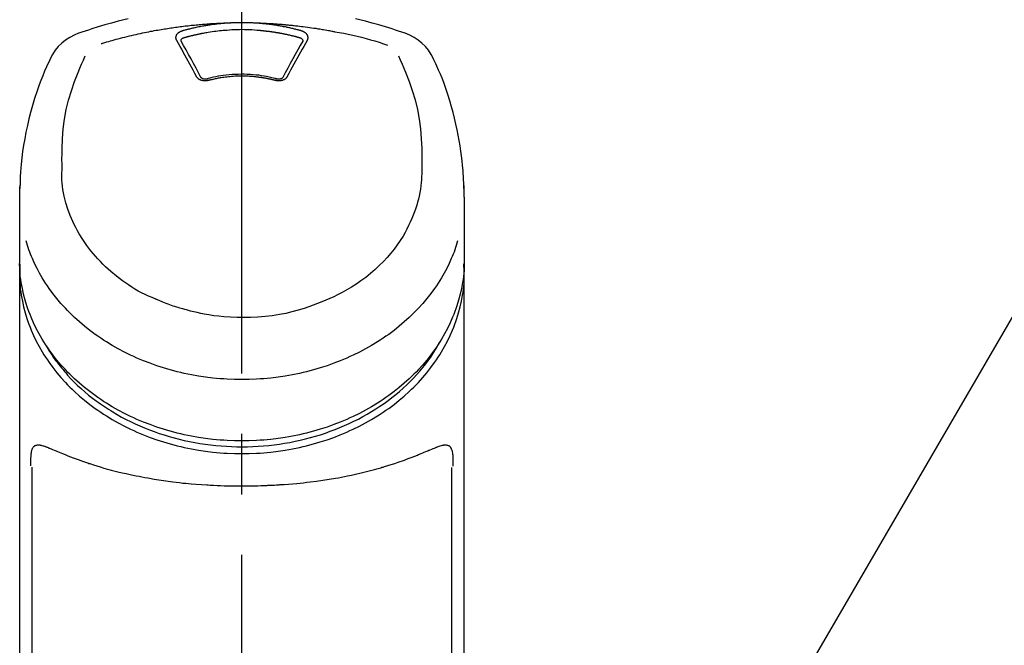
# Model space of a CAD drawing. Extents: x 28111 to 54233, y 210 to 8610.
# Drawn here: x 31151 to 31253, y 3209 to 3273 of the extents above; entities that cross this region are included whole.
import ezdxf

# ---------------------------------------------------------------- set-up
doc = ezdxf.new("R2010")
doc.units = 0
doc.header["$LTSCALE"] = 50
doc.header["$MEASUREMENT"] = 0
doc.linetypes.add('CENTER2', pattern=[1.125, 0.75, -0.125, 0.125, -0.125])
doc.layers.get('0').update_dxf_attribs({"linetype": 'CONTINUOUS'})
doc.layers.add('150-機器', color=8, linetype='CONTINUOUS')
doc.layers.add('161-番号', color=110, linetype='CONTINUOUS')
doc.styles.add('KH001', font='txt')
doc.dimstyles.new('KH1xx030', dxfattribs={"dimscale": 30, "dimtxt": 2, "dimasz": 0.6, "dimexe": 0.3, "dimexo": 1.2, "dimgap": 0.5, "dimtad": 3, "dimdec": 1, "dimdsep": 46, "dimlunit": 6, "dimtxsty": 'KH001', "dimblk": 'DOT', "dimcen": 1, "dimdle": 1, "dimclrd": 256, "dimclre": 256, "dimclrt": 256, "dimadec": 0, "dimazin": 0, "dimtfac": 1, "dimtdec": 1, "dimtix": 1, "dimtmove": 2, "dimatfit": 3, "dimldrblk": 'CLOSEDBLANK', "dimfxl": 1, "dimtolj": 1, "dimtzin": 0, "dimlwd": -1, "dimlwe": -1, "dimarcsym": 0})

# ---------------------------------------------------------------- blocks, each defined once
blk = doc.blocks.new('_Dot')
at = {"color": 0, "linetype": 'ByBlock', "lineweight": -2}
blk.add_line((-0.5, 0), (-1, 0), dxfattribs=at)
at = {"color": 0, "linetype": 'ByBlock', "const_width": 0.5}
blk.add_lwpolyline([(-0.25, 0, 1), (0.25, 0, 1)], format="xyb", close=True, dxfattribs=at)

msp = doc.modelspace()

# ---------------------------------------------------------------- linework, layer by layer
at = {"layer": '150-機器', "color": 161, "linetype": 'CENTER2'}
msp.add_line((31174.13, 2955.41), (31174.13, 3287.4), dxfattribs=at)
at = {"layer": '150-機器', "color": 13, "linetype": 'Continuous'}
for p, q in [((31152.43, 3226.96), (31152.43, 3185.93)), ((31195.82, 3185.93), (31195.82, 3226.94))]:
    msp.add_line(p, q, dxfattribs=at)
for points in [[(31162.39, 3273.31), (31161.35, 3273.06), (31160.66, 3272.87), (31159.97, 3272.68), (31159.29, 3272.48), (31158.62, 3272.26), (31158.28, 3272.15), (31157.94, 3272.04), (31157.6, 3271.92), (31157.27, 3271.81)], [(31159.6, 3270.75), (31159.64, 3270.76), (31159.68, 3270.77), (31159.72, 3270.79), (31159.76, 3270.8), (31159.87, 3270.83), (31159.98, 3270.86), (31160.08, 3270.9), (31160.19, 3270.93), (31160.37, 3270.98), (31160.55, 3271.03), (31160.73, 3271.08), (31160.92, 3271.13), (31161.14, 3271.19), (31161.36, 3271.25), (31161.58, 3271.31), (31161.8, 3271.37), (31162.03, 3271.43), (31162.27, 3271.49), (31162.5, 3271.54), (31162.74, 3271.6), (31162.96, 3271.65), (31163.19, 3271.7), (31163.42, 3271.75), (31163.65, 3271.8), (31163.86, 3271.85), (31164.08, 3271.89), (31164.29, 3271.94), (31164.5, 3271.98), (31164.69, 3272.02), (31164.89, 3272.05), (31165.08, 3272.09), (31165.27, 3272.12), (31165.44, 3272.15), (31165.62, 3272.18), (31165.79, 3272.21), (31165.96, 3272.24), (31166.13, 3272.27), (31166.29, 3272.29), (31166.45, 3272.32), (31166.61, 3272.34), (31166.78, 3272.37), (31166.94, 3272.39), (31167.1, 3272.42), (31167.27, 3272.44), (31167.43, 3272.46), (31167.59, 3272.48), (31167.76, 3272.51), (31167.92, 3272.53), (31168.08, 3272.55), (31168.25, 3272.57), (31168.41, 3272.58), (31168.58, 3272.6), (31168.74, 3272.62), (31168.9, 3272.64), (31169.07, 3272.66), (31169.23, 3272.67), (31169.4, 3272.69), (31169.56, 3272.7), (31169.72, 3272.72), (31169.89, 3272.73), (31170.05, 3272.75), (31170.22, 3272.76), (31170.38, 3272.77), (31170.55, 3272.78), (31170.71, 3272.8), (31170.88, 3272.81), (31171.04, 3272.82), (31171.21, 3272.83), (31171.37, 3272.84), (31171.54, 3272.85), (31171.7, 3272.85), (31171.86, 3272.86), (31171.97, 3272.87), (31172.08, 3272.87), (31172.19, 3272.87), (31172.3, 3272.88), (31172.36, 3272.88), (31172.41, 3272.88), (31172.47, 3272.88), (31172.52, 3272.88)], [(31167.99, 3272.09), (31168.01, 3272.09), (31168.02, 3272.1), (31168.03, 3272.1), (31168.05, 3272.11), (31168.08, 3272.12), (31168.12, 3272.12), (31168.15, 3272.13), (31168.18, 3272.14), (31168.25, 3272.16), (31168.31, 3272.18), (31168.37, 3272.19), (31168.43, 3272.21), (31168.5, 3272.23), (31168.58, 3272.25), (31168.66, 3272.27), (31168.74, 3272.29), (31168.85, 3272.32), (31168.95, 3272.34), (31169.06, 3272.37), (31169.17, 3272.39), (31169.3, 3272.42), (31169.42, 3272.45), (31169.55, 3272.48), (31169.68, 3272.5), (31169.8, 3272.53), (31169.93, 3272.55), (31170.05, 3272.57), (31170.18, 3272.6), (31170.29, 3272.61), (31170.39, 3272.63), (31170.5, 3272.65), (31170.61, 3272.67), (31170.7, 3272.68), (31170.8, 3272.7), (31170.89, 3272.71), (31170.99, 3272.72), (31171.08, 3272.74), (31171.18, 3272.75), (31171.28, 3272.76), (31171.37, 3272.77), (31171.47, 3272.79), (31171.56, 3272.8), (31171.66, 3272.81), (31171.75, 3272.82), (31171.85, 3272.83), (31171.95, 3272.84), (31172.04, 3272.85), (31172.14, 3272.86), (31172.2, 3272.86), (31172.27, 3272.87), (31172.33, 3272.87), (31172.4, 3272.88), (31172.43, 3272.88), (31172.46, 3272.88), (31172.49, 3272.88), (31172.52, 3272.88)], [(31172.52, 3272.88), (31172.54, 3272.89), (31172.56, 3272.89), (31172.57, 3272.89), (31172.59, 3272.89), (31172.62, 3272.89), (31172.66, 3272.89), (31172.69, 3272.9), (31172.72, 3272.9), (31172.77, 3272.9), (31172.82, 3272.91), (31172.87, 3272.91), (31172.92, 3272.91), (31172.97, 3272.91), (31173.02, 3272.92), (31173.07, 3272.92), (31173.12, 3272.92), (31173.17, 3272.92), (31173.22, 3272.93), (31173.27, 3272.93), (31173.32, 3272.93), (31173.37, 3272.93), (31173.42, 3272.93), (31173.47, 3272.93), (31173.52, 3272.94), (31173.57, 3272.94), (31173.62, 3272.94), (31173.67, 3272.94), (31173.72, 3272.94), (31173.77, 3272.94), (31173.82, 3272.94), (31173.88, 3272.94), (31173.93, 3272.94), (31173.99, 3272.94), (31174.06, 3272.94), (31174.13, 3272.94), (31174.19, 3272.94), (31174.28, 3272.94), (31174.36, 3272.94), (31174.44, 3272.94), (31174.53, 3272.94), (31174.63, 3272.94), (31174.73, 3272.94), (31174.83, 3272.93), (31174.93, 3272.93), (31175.03, 3272.93), (31175.13, 3272.92), (31175.23, 3272.92), (31175.33, 3272.91), (31175.4, 3272.91), (31175.46, 3272.9), (31175.53, 3272.9), (31175.6, 3272.89), (31175.63, 3272.89), (31175.66, 3272.89), (31175.7, 3272.89), (31175.73, 3272.88)], [(31175.73, 3272.88), (31175.74, 3272.88), (31175.76, 3272.88), (31175.77, 3272.88), (31175.79, 3272.88), (31175.82, 3272.88), (31175.86, 3272.88), (31175.9, 3272.87), (31175.93, 3272.87), (31176, 3272.86), (31176.06, 3272.86), (31176.12, 3272.85), (31176.18, 3272.85), (31176.27, 3272.84), (31176.35, 3272.83), (31176.43, 3272.83), (31176.51, 3272.82), (31176.62, 3272.8), (31176.73, 3272.79), (31176.84, 3272.78), (31176.96, 3272.77), (31177.09, 3272.75), (31177.21, 3272.73), (31177.34, 3272.71), (31177.47, 3272.7), (31177.6, 3272.68), (31177.72, 3272.66), (31177.85, 3272.63), (31177.98, 3272.61), (31178.08, 3272.59), (31178.19, 3272.57), (31178.3, 3272.55), (31178.4, 3272.53), (31178.5, 3272.52), (31178.59, 3272.5), (31178.69, 3272.48), (31178.78, 3272.46), (31178.87, 3272.44), (31178.97, 3272.42), (31179.06, 3272.4), (31179.15, 3272.38), (31179.25, 3272.35), (31179.34, 3272.33), (31179.43, 3272.31), (31179.52, 3272.29), (31179.62, 3272.26), (31179.71, 3272.24), (31179.8, 3272.22), (31179.89, 3272.19), (31179.96, 3272.18), (31180.02, 3272.16), (31180.08, 3272.14), (31180.14, 3272.12), (31180.17, 3272.12), (31180.2, 3272.11), (31180.23, 3272.1), (31180.26, 3272.09)], [(31175.73, 3272.88), (31175.76, 3272.88), (31175.78, 3272.88), (31175.81, 3272.88), (31175.84, 3272.88), (31175.9, 3272.88), (31175.95, 3272.88), (31176.01, 3272.88), (31176.06, 3272.87), (31176.15, 3272.87), (31176.23, 3272.87), (31176.32, 3272.86), (31176.4, 3272.86), (31176.48, 3272.86), (31176.57, 3272.85), (31176.65, 3272.85), (31176.74, 3272.84), (31176.82, 3272.84), (31176.9, 3272.83), (31176.99, 3272.83), (31177.07, 3272.82), (31177.15, 3272.82), (31177.24, 3272.81), (31177.32, 3272.81), (31177.41, 3272.8), (31177.49, 3272.8), (31177.57, 3272.79), (31177.66, 3272.79), (31177.74, 3272.78), (31177.83, 3272.77), (31177.91, 3272.77), (31177.99, 3272.76), (31178.08, 3272.75), (31178.16, 3272.75), (31178.24, 3272.74), (31178.33, 3272.73), (31178.41, 3272.73), (31178.5, 3272.72), (31178.58, 3272.71), (31178.66, 3272.7), (31178.75, 3272.7), (31178.83, 3272.69), (31178.91, 3272.68), (31179, 3272.67), (31179.08, 3272.67), (31179.16, 3272.66), (31179.25, 3272.65), (31179.33, 3272.64), (31179.41, 3272.63), (31179.53, 3272.62), (31179.65, 3272.6), (31179.77, 3272.59), (31179.89, 3272.58), (31180.09, 3272.56), (31180.28, 3272.53), (31180.47, 3272.51), (31180.67, 3272.48), (31180.89, 3272.45), (31181.11, 3272.42), (31181.33, 3272.39), (31181.56, 3272.36), (31181.77, 3272.33), (31181.98, 3272.29), (31182.19, 3272.26), (31182.41, 3272.22), (31182.57, 3272.19), (31182.74, 3272.17), (31182.9, 3272.14), (31183.07, 3272.11), (31183.18, 3272.09), (31183.29, 3272.07), (31183.4, 3272.04), (31183.5, 3272.02), (31183.56, 3272.01), (31183.61, 3272), (31183.67, 3271.99), (31183.72, 3271.98)], [(31190.99, 3271.81), (31190.65, 3271.92), (31190.31, 3272.04), (31189.98, 3272.15), (31189.64, 3272.26), (31188.96, 3272.48), (31188.28, 3272.68), (31187.59, 3272.87), (31186.91, 3273.06), (31185.86, 3273.31)], [(31167.4, 3271.07), (31167.39, 3271.08), (31167.39, 3271.09), (31167.39, 3271.09), (31167.39, 3271.1), (31167.38, 3271.11), (31167.37, 3271.12), (31167.37, 3271.13), (31167.36, 3271.14), (31167.35, 3271.16), (31167.35, 3271.18), (31167.34, 3271.2), (31167.34, 3271.22), (31167.33, 3271.24), (31167.33, 3271.25), (31167.33, 3271.27), (31167.33, 3271.29), (31167.32, 3271.32), (31167.32, 3271.34), (31167.32, 3271.37), (31167.32, 3271.39), (31167.32, 3271.43), (31167.33, 3271.46), (31167.33, 3271.49), (31167.34, 3271.52), (31167.35, 3271.56), (31167.36, 3271.6), (31167.38, 3271.64), (31167.4, 3271.67), (31167.42, 3271.71), (31167.45, 3271.74), (31167.48, 3271.78), (31167.51, 3271.81), (31167.53, 3271.84), (31167.56, 3271.86), (31167.59, 3271.89), (31167.62, 3271.91), (31167.65, 3271.93), (31167.67, 3271.94), (31167.7, 3271.96), (31167.73, 3271.98), (31167.75, 3271.99), (31167.77, 3272), (31167.79, 3272.01), (31167.81, 3272.02), (31167.83, 3272.03), (31167.85, 3272.04), (31167.88, 3272.05), (31167.9, 3272.06), (31167.91, 3272.07), (31167.93, 3272.07), (31167.95, 3272.08), (31167.96, 3272.08), (31167.97, 3272.08), (31167.98, 3272.08), (31167.98, 3272.09), (31167.99, 3272.09)], [(31168.18, 3271.37), (31168.19, 3271.38), (31168.21, 3271.38), (31168.23, 3271.39), (31168.24, 3271.39), (31168.27, 3271.4), (31168.31, 3271.41), (31168.34, 3271.42), (31168.37, 3271.43), (31168.42, 3271.44), (31168.47, 3271.45), (31168.52, 3271.47), (31168.57, 3271.48), (31168.62, 3271.49), (31168.66, 3271.51), (31168.71, 3271.52), (31168.76, 3271.53), (31168.81, 3271.54), (31168.86, 3271.56), (31168.91, 3271.57), (31168.96, 3271.58), (31169.01, 3271.59), (31169.06, 3271.6), (31169.11, 3271.62), (31169.16, 3271.63), (31169.21, 3271.64), (31169.25, 3271.65), (31169.3, 3271.66), (31169.35, 3271.67), (31169.4, 3271.68), (31169.45, 3271.69), (31169.5, 3271.7), (31169.55, 3271.72), (31169.6, 3271.73), (31169.65, 3271.74), (31169.7, 3271.75), (31169.75, 3271.76), (31169.8, 3271.77), (31169.85, 3271.78), (31169.9, 3271.79), (31169.95, 3271.8), (31170, 3271.81), (31170.05, 3271.82), (31170.1, 3271.83), (31170.15, 3271.83), (31170.27, 3271.86), (31170.4, 3271.88), (31170.52, 3271.9), (31170.65, 3271.92), (31170.85, 3271.96), (31171.05, 3271.99), (31171.25, 3272.02), (31171.45, 3272.04), (31171.64, 3272.07), (31171.83, 3272.09), (31172.01, 3272.1), (31172.2, 3272.12), (31172.29, 3272.12), (31172.39, 3272.13), (31172.48, 3272.14), (31172.57, 3272.14), (31172.57, 3272.14), (31172.57, 3272.14), (31172.57, 3272.14), (31172.58, 3272.14)], [(31172.57, 3272.14), (31172.83, 3272.17), (31173.09, 3272.19), (31173.35, 3272.2), (31173.6, 3272.22), (31173.87, 3272.22), (31174.13, 3272.23), (31174.39, 3272.22), (31174.65, 3272.22), (31174.91, 3272.2), (31175.16, 3272.19), (31175.42, 3272.17), (31175.68, 3272.14)], [(31175.68, 3272.14), (31175.7, 3272.14), (31175.72, 3272.14), (31175.73, 3272.14), (31175.75, 3272.14), (31175.79, 3272.14), (31175.82, 3272.13), (31175.86, 3272.13), (31175.89, 3272.13), (31175.95, 3272.12), (31176, 3272.12), (31176.05, 3272.11), (31176.11, 3272.11), (31176.16, 3272.1), (31176.21, 3272.1), (31176.27, 3272.09), (31176.32, 3272.09), (31176.37, 3272.08), (31176.43, 3272.08), (31176.48, 3272.07), (31176.53, 3272.07), (31176.59, 3272.06), (31176.64, 3272.05), (31176.69, 3272.05), (31176.75, 3272.04), (31176.8, 3272.04), (31176.85, 3272.03), (31176.91, 3272.02), (31176.96, 3272.02), (31177.01, 3272.01), (31177.06, 3272), (31177.12, 3271.99), (31177.17, 3271.99), (31177.22, 3271.98), (31177.28, 3271.97), (31177.33, 3271.96), (31177.38, 3271.96), (31177.43, 3271.95), (31177.49, 3271.94), (31177.54, 3271.93), (31177.59, 3271.92), (31177.64, 3271.91), (31177.7, 3271.91), (31177.75, 3271.9), (31177.8, 3271.89), (31177.86, 3271.88), (31177.91, 3271.87), (31177.96, 3271.86), (31178.01, 3271.85), (31178.06, 3271.84), (31178.12, 3271.83), (31178.17, 3271.82), (31178.22, 3271.81), (31178.27, 3271.8), (31178.33, 3271.79), (31178.38, 3271.78), (31178.43, 3271.77), (31178.48, 3271.76), (31178.53, 3271.75), (31178.59, 3271.74), (31178.64, 3271.73), (31178.69, 3271.72), (31178.74, 3271.71), (31178.79, 3271.7), (31178.85, 3271.68), (31178.9, 3271.67), (31178.95, 3271.66), (31179, 3271.65), (31179.05, 3271.64), (31179.1, 3271.63), (31179.16, 3271.61), (31179.21, 3271.6), (31179.26, 3271.59), (31179.31, 3271.58), (31179.36, 3271.56), (31179.41, 3271.55), (31179.46, 3271.54), (31179.52, 3271.52), (31179.57, 3271.51), (31179.62, 3271.5), (31179.67, 3271.48), (31179.72, 3271.47), (31179.77, 3271.46), (31179.82, 3271.44), (31179.87, 3271.43), (31179.91, 3271.42), (31179.94, 3271.41), (31179.97, 3271.4), (31180.01, 3271.39), (31180.03, 3271.39), (31180.04, 3271.38), (31180.06, 3271.38), (31180.08, 3271.37)], [(31180.26, 3272.09), (31180.27, 3272.09), (31180.27, 3272.09), (31180.28, 3272.08), (31180.28, 3272.08), (31180.29, 3272.08), (31180.3, 3272.08), (31180.31, 3272.07), (31180.32, 3272.07), (31180.34, 3272.07), (31180.35, 3272.06), (31180.37, 3272.05), (31180.38, 3272.05), (31180.4, 3272.04), (31180.42, 3272.03), (31180.44, 3272.02), (31180.45, 3272.02), (31180.47, 3272.01), (31180.49, 3272), (31180.51, 3271.99), (31180.53, 3271.98), (31180.55, 3271.96), (31180.58, 3271.94), (31180.61, 3271.93), (31180.63, 3271.91), (31180.66, 3271.89), (31180.69, 3271.86), (31180.72, 3271.84), (31180.75, 3271.81), (31180.78, 3271.78), (31180.8, 3271.74), (31180.83, 3271.71), (31180.85, 3271.67), (31180.87, 3271.64), (31180.89, 3271.6), (31180.9, 3271.56), (31180.91, 3271.52), (31180.92, 3271.49), (31180.93, 3271.46), (31180.93, 3271.43), (31180.93, 3271.39), (31180.93, 3271.37), (31180.93, 3271.34), (31180.93, 3271.32), (31180.93, 3271.29), (31180.92, 3271.27), (31180.92, 3271.25), (31180.92, 3271.24), (31180.91, 3271.22), (31180.91, 3271.2), (31180.9, 3271.18), (31180.9, 3271.16), (31180.89, 3271.14), (31180.89, 3271.13), (31180.88, 3271.12), (31180.87, 3271.11), (31180.87, 3271.1), (31180.86, 3271.09), (31180.86, 3271.09), (31180.86, 3271.08), (31180.86, 3271.07)], [(31183.72, 3271.98), (31184.19, 3271.9), (31184.65, 3271.81), (31185.11, 3271.72), (31185.57, 3271.62), (31186.03, 3271.51), (31186.49, 3271.4), (31186.95, 3271.28), (31187.4, 3271.15), (31187.85, 3271.02), (31188.29, 3270.88), (31188.74, 3270.73), (31189.18, 3270.58)], [(31169.43, 3267.36), (31169.26, 3267.67), (31169.09, 3267.99), (31168.92, 3268.3), (31168.75, 3268.62), (31168.58, 3268.93), (31168.41, 3269.24), (31168.24, 3269.55), (31168.07, 3269.86), (31167.91, 3270.16), (31167.74, 3270.46), (31167.57, 3270.77), (31167.4, 3271.07)], [(31167.84, 3271.03), (31167.84, 3271.03), (31167.84, 3271.03), (31167.84, 3271.03), (31167.84, 3271.04), (31167.84, 3271.05), (31167.84, 3271.06), (31167.84, 3271.07), (31167.84, 3271.08), (31167.85, 3271.1), (31167.85, 3271.13), (31167.86, 3271.15), (31167.87, 3271.17), (31167.89, 3271.21), (31167.92, 3271.24), (31167.95, 3271.27), (31167.99, 3271.3), (31168.02, 3271.31), (31168.05, 3271.33), (31168.08, 3271.34), (31168.11, 3271.35), (31168.13, 3271.36), (31168.14, 3271.36), (31168.16, 3271.37), (31168.18, 3271.37)], [(31167.85, 3271), (31167.85, 3271.01), (31167.85, 3271.02), (31167.84, 3271.02), (31167.84, 3271.03)], [(31169.9, 3267.25), (31169.64, 3267.73), (31169.39, 3268.21), (31169.13, 3268.69), (31168.87, 3269.16), (31168.61, 3269.63), (31168.36, 3270.09), (31168.1, 3270.55), (31167.84, 3271.01)], [(31180.41, 3271.01), (31180.15, 3270.55), (31179.89, 3270.09), (31179.64, 3269.63), (31179.38, 3269.16), (31179.12, 3268.69), (31178.87, 3268.21), (31178.61, 3267.73), (31178.35, 3267.25)], [(31180.86, 3271.07), (31180.69, 3270.77), (31180.52, 3270.46), (31180.35, 3270.16), (31180.18, 3269.86), (31180.01, 3269.55), (31179.84, 3269.24), (31179.67, 3268.93), (31179.5, 3268.62), (31179.33, 3268.3), (31179.16, 3267.99), (31178.99, 3267.67), (31178.82, 3267.36)], [(31180.08, 3271.37), (31180.09, 3271.37), (31180.11, 3271.36), (31180.12, 3271.36), (31180.14, 3271.35), (31180.17, 3271.34), (31180.2, 3271.33), (31180.23, 3271.31), (31180.26, 3271.3), (31180.3, 3271.27), (31180.33, 3271.24), (31180.36, 3271.21), (31180.38, 3271.17), (31180.39, 3271.15), (31180.4, 3271.13), (31180.41, 3271.1), (31180.41, 3271.08), (31180.41, 3271.07), (31180.41, 3271.06), (31180.41, 3271.05), (31180.41, 3271.04), (31180.41, 3271.03), (31180.41, 3271.03), (31180.41, 3271.03), (31180.41, 3271.03)], [(31180.41, 3271.03), (31180.41, 3271.02), (31180.41, 3271.02), (31180.41, 3271.01), (31180.4, 3271)], [(31154.39, 3269.3), (31154.28, 3269.07), (31154.17, 3268.83), (31154.06, 3268.59), (31153.95, 3268.35), (31153.74, 3267.89), (31153.55, 3267.42), (31153.36, 3266.95), (31153.18, 3266.48), (31152.93, 3265.78), (31152.7, 3265.07), (31152.49, 3264.36), (31152.3, 3263.64), (31152.13, 3262.96), (31151.97, 3262.28), (31151.82, 3261.6), (31151.69, 3260.91), (31151.58, 3260.26), (31151.48, 3259.61), (31151.39, 3258.96), (31151.33, 3258.3), (31151.29, 3257.87), (31151.26, 3257.45), (31151.24, 3257.02), (31151.22, 3256.59), (31151.21, 3256.38), (31151.21, 3256.17), (31151.2, 3255.97), (31151.2, 3255.76)], [(31155.55, 3257.7), (31155.55, 3258.25), (31155.54, 3258.8), (31155.55, 3259.35), (31155.55, 3259.9), (31155.59, 3260.91), (31155.68, 3261.93), (31155.8, 3262.94), (31155.99, 3263.93), (31156.23, 3264.91), (31156.52, 3265.88), (31156.85, 3266.83), (31157.22, 3267.77), (31157.39, 3268.2), (31157.57, 3268.62), (31157.76, 3269.05), (31157.94, 3269.47)], [(31190.31, 3269.49), (31190.49, 3269.06), (31190.67, 3268.64), (31190.85, 3268.21), (31191.03, 3267.78), (31191.4, 3266.84), (31191.73, 3265.89), (31192.02, 3264.92), (31192.26, 3263.94), (31192.45, 3262.94), (31192.58, 3261.93), (31192.66, 3260.92), (31192.7, 3259.9), (31192.71, 3259.35), (31192.71, 3258.8), (31192.7, 3258.25), (31192.7, 3257.7)], [(31197.05, 3255.76), (31197.05, 3255.91), (31197.05, 3256.06), (31197.04, 3256.21), (31197.04, 3256.36), (31197.03, 3256.68), (31197.01, 3257), (31196.99, 3257.32), (31196.97, 3257.64), (31196.93, 3258.15), (31196.88, 3258.64), (31196.82, 3259.14), (31196.75, 3259.64), (31196.67, 3260.19), (31196.58, 3260.74), (31196.48, 3261.29), (31196.37, 3261.84), (31196.24, 3262.43), (31196.1, 3263.03), (31195.95, 3263.62), (31195.79, 3264.21), (31195.6, 3264.85), (31195.41, 3265.48), (31195.2, 3266.11), (31194.97, 3266.74), (31194.8, 3267.17), (31194.63, 3267.59), (31194.45, 3268.01), (31194.27, 3268.43), (31194.17, 3268.65), (31194.07, 3268.87), (31193.96, 3269.08), (31193.86, 3269.3)], [(31170.66, 3266.93), (31170.66, 3266.93), (31170.65, 3266.93), (31170.64, 3266.93), (31170.63, 3266.93), (31170.62, 3266.92), (31170.6, 3266.92), (31170.59, 3266.92), (31170.57, 3266.91), (31170.54, 3266.91), (31170.51, 3266.9), (31170.48, 3266.9), (31170.45, 3266.89), (31170.41, 3266.89), (31170.37, 3266.89), (31170.34, 3266.89), (31170.3, 3266.89), (31170.25, 3266.89), (31170.2, 3266.89), (31170.16, 3266.9), (31170.11, 3266.91), (31170.07, 3266.92), (31170.02, 3266.93), (31169.98, 3266.94), (31169.93, 3266.95), (31169.89, 3266.97), (31169.85, 3266.99), (31169.81, 3267), (31169.77, 3267.02), (31169.73, 3267.05), (31169.7, 3267.07), (31169.66, 3267.09), (31169.63, 3267.12), (31169.6, 3267.14), (31169.58, 3267.16), (31169.56, 3267.19), (31169.53, 3267.21), (31169.52, 3267.23), (31169.5, 3267.25), (31169.48, 3267.27), (31169.47, 3267.29), (31169.46, 3267.3), (31169.46, 3267.31), (31169.45, 3267.32), (31169.44, 3267.34), (31169.44, 3267.34), (31169.44, 3267.35), (31169.43, 3267.35), (31169.43, 3267.36)], [(31170.55, 3267.1), (31170.54, 3267.1), (31170.53, 3267.1), (31170.52, 3267.09), (31170.51, 3267.09), (31170.49, 3267.09), (31170.47, 3267.08), (31170.45, 3267.08), (31170.43, 3267.08), (31170.41, 3267.07), (31170.38, 3267.07), (31170.35, 3267.07), (31170.32, 3267.07), (31170.29, 3267.07), (31170.26, 3267.08), (31170.24, 3267.08), (31170.21, 3267.08), (31170.18, 3267.09), (31170.14, 3267.1), (31170.11, 3267.11), (31170.08, 3267.12), (31170.05, 3267.13), (31170.01, 3267.15), (31169.98, 3267.17), (31169.95, 3267.19), (31169.94, 3267.2), (31169.92, 3267.22), (31169.91, 3267.24), (31169.9, 3267.25), (31169.89, 3267.26), (31169.89, 3267.27), (31169.88, 3267.28), (31169.88, 3267.29)], [(31177.75, 3267.09), (31177.7, 3267.1), (31177.64, 3267.12), (31177.59, 3267.13), (31177.54, 3267.15), (31177.39, 3267.19), (31177.23, 3267.22), (31177.08, 3267.26), (31176.93, 3267.29), (31176.67, 3267.35), (31176.42, 3267.39), (31176.16, 3267.43), (31175.9, 3267.47), (31175.59, 3267.5), (31175.28, 3267.53), (31174.97, 3267.55), (31174.66, 3267.57), (31174.35, 3267.58), (31174.04, 3267.58), (31173.73, 3267.57), (31173.42, 3267.56), (31173.11, 3267.54), (31172.8, 3267.52), (31172.49, 3267.49), (31172.18, 3267.45), (31171.94, 3267.41), (31171.69, 3267.37), (31171.45, 3267.32), (31171.21, 3267.27), (31171.07, 3267.24), (31170.93, 3267.2), (31170.8, 3267.17), (31170.66, 3267.13), (31170.62, 3267.12), (31170.58, 3267.11), (31170.54, 3267.1), (31170.51, 3267.09)], [(31177.59, 3266.93), (31177.58, 3266.94), (31177.56, 3266.94), (31177.55, 3266.94), (31177.53, 3266.95), (31177.51, 3266.96), (31177.48, 3266.96), (31177.45, 3266.97), (31177.42, 3266.98), (31177.38, 3266.99), (31177.34, 3267), (31177.3, 3267.01), (31177.25, 3267.02), (31177.21, 3267.03), (31177.17, 3267.04), (31177.13, 3267.05), (31177.08, 3267.06), (31177.04, 3267.07), (31177, 3267.07), (31176.96, 3267.08), (31176.91, 3267.09), (31176.87, 3267.1), (31176.83, 3267.11), (31176.79, 3267.12), (31176.74, 3267.13), (31176.7, 3267.14), (31176.66, 3267.14), (31176.62, 3267.15), (31176.57, 3267.16), (31176.53, 3267.17), (31176.49, 3267.17), (31176.44, 3267.18), (31176.4, 3267.19), (31176.36, 3267.2), (31176.31, 3267.2), (31176.27, 3267.21), (31176.23, 3267.22), (31176.19, 3267.22), (31176.14, 3267.23), (31176.1, 3267.24), (31176.06, 3267.24), (31176, 3267.25), (31175.95, 3267.26), (31175.9, 3267.26), (31175.84, 3267.27), (31175.76, 3267.28), (31175.67, 3267.29), (31175.58, 3267.3), (31175.49, 3267.31), (31175.38, 3267.32), (31175.26, 3267.34), (31175.14, 3267.34), (31175.02, 3267.35), (31174.9, 3267.36), (31174.78, 3267.37), (31174.66, 3267.37), (31174.53, 3267.38), (31174.39, 3267.38), (31174.24, 3267.38), (31174.09, 3267.38), (31173.95, 3267.38), (31173.77, 3267.38), (31173.6, 3267.38), (31173.42, 3267.37), (31173.24, 3267.36), (31173.07, 3267.35), (31172.9, 3267.33), (31172.73, 3267.31), (31172.56, 3267.29), (31172.42, 3267.28), (31172.27, 3267.26), (31172.13, 3267.23), (31171.98, 3267.21), (31171.88, 3267.2), (31171.77, 3267.18), (31171.67, 3267.16), (31171.56, 3267.14), (31171.46, 3267.12), (31171.36, 3267.1), (31171.25, 3267.08), (31171.15, 3267.05), (31171.08, 3267.04), (31171.01, 3267.02), (31170.94, 3267), (31170.87, 3266.99), (31170.83, 3266.98), (31170.8, 3266.97), (31170.76, 3266.96), (31170.72, 3266.95), (31170.71, 3266.94), (31170.69, 3266.94), (31170.68, 3266.94), (31170.66, 3266.93)], [(31178.82, 3267.36), (31178.82, 3267.35), (31178.82, 3267.35), (31178.81, 3267.34), (31178.81, 3267.34), (31178.8, 3267.32), (31178.8, 3267.31), (31178.79, 3267.3), (31178.78, 3267.29), (31178.77, 3267.27), (31178.75, 3267.25), (31178.74, 3267.23), (31178.72, 3267.21), (31178.7, 3267.19), (31178.67, 3267.16), (31178.65, 3267.14), (31178.62, 3267.12), (31178.59, 3267.09), (31178.56, 3267.07), (31178.52, 3267.05), (31178.48, 3267.02), (31178.44, 3267), (31178.4, 3266.99), (31178.36, 3266.97), (31178.32, 3266.95), (31178.28, 3266.94), (31178.23, 3266.93), (31178.19, 3266.92), (31178.14, 3266.91), (31178.1, 3266.9), (31178.05, 3266.89), (31178, 3266.89), (31177.96, 3266.89), (31177.92, 3266.89), (31177.88, 3266.89), (31177.84, 3266.89), (31177.8, 3266.89), (31177.77, 3266.9), (31177.74, 3266.9), (31177.71, 3266.91), (31177.68, 3266.91), (31177.66, 3266.92), (31177.65, 3266.92), (31177.63, 3266.92), (31177.62, 3266.93), (31177.61, 3266.93), (31177.6, 3266.93), (31177.6, 3266.93), (31177.59, 3266.93)], [(31178.37, 3267.29), (31178.37, 3267.28), (31178.37, 3267.27), (31178.36, 3267.26), (31178.36, 3267.25), (31178.35, 3267.24), (31178.33, 3267.22), (31178.32, 3267.2), (31178.3, 3267.19), (31178.27, 3267.17), (31178.24, 3267.15), (31178.21, 3267.13), (31178.17, 3267.12), (31178.14, 3267.11), (31178.11, 3267.1), (31178.08, 3267.09), (31178.04, 3267.08), (31178.01, 3267.08), (31177.99, 3267.08), (31177.96, 3267.07), (31177.93, 3267.07), (31177.9, 3267.07), (31177.88, 3267.07), (31177.85, 3267.07), (31177.82, 3267.08), (31177.8, 3267.08), (31177.78, 3267.08), (31177.76, 3267.09), (31177.74, 3267.09), (31177.73, 3267.09), (31177.72, 3267.1), (31177.72, 3267.1), (31177.71, 3267.1)], [(31165.22, 3244.35), (31164.85, 3244.5), (31164.49, 3244.66), (31164.13, 3244.82), (31163.77, 3245), (31163.42, 3245.18), (31163.08, 3245.38), (31162.75, 3245.59), (31162.42, 3245.81), (31161.8, 3246.24), (31161.19, 3246.7), (31160.6, 3247.19), (31160.04, 3247.69), (31159.77, 3247.95), (31159.51, 3248.22), (31159.25, 3248.49), (31159, 3248.77), (31158.54, 3249.32), (31158.1, 3249.9), (31157.69, 3250.49), (31157.31, 3251.1), (31157.13, 3251.41), (31156.96, 3251.73), (31156.81, 3252.04), (31156.65, 3252.36), (31156.39, 3253), (31156.15, 3253.65), (31155.95, 3254.31), (31155.78, 3254.98), (31155.7, 3255.32), (31155.64, 3255.66), (31155.59, 3256), (31155.55, 3256.34), (31155.54, 3256.68), (31155.54, 3257.02), (31155.54, 3257.36), (31155.55, 3257.7)], [(31192.7, 3257.7), (31192.7, 3257.59), (31192.7, 3257.48), (31192.7, 3257.38), (31192.7, 3257.27), (31192.69, 3257.06), (31192.68, 3256.84), (31192.67, 3256.63), (31192.65, 3256.41), (31192.62, 3256.06), (31192.57, 3255.7), (31192.5, 3255.35), (31192.43, 3254.99), (31192.36, 3254.68), (31192.27, 3254.36), (31192.18, 3254.05), (31192.08, 3253.74), (31191.96, 3253.38), (31191.82, 3253.02), (31191.68, 3252.66), (31191.52, 3252.31), (31191.35, 3251.94), (31191.17, 3251.57), (31190.98, 3251.21), (31190.77, 3250.86), (31190.48, 3250.4), (31190.18, 3249.95), (31189.85, 3249.52), (31189.52, 3249.1), (31189.13, 3248.65), (31188.74, 3248.22), (31188.32, 3247.81), (31187.9, 3247.41), (31187.42, 3246.99), (31186.92, 3246.59), (31186.42, 3246.22), (31185.89, 3245.86), (31185.44, 3245.57), (31184.97, 3245.29), (31184.49, 3245.03), (31184.01, 3244.78), (31183.61, 3244.59), (31183.21, 3244.41), (31182.81, 3244.23), (31182.4, 3244.06), (31181.95, 3243.88), (31181.49, 3243.71), (31181.03, 3243.54), (31180.57, 3243.38), (31179.94, 3243.19), (31179.3, 3243.02), (31178.66, 3242.87), (31178.02, 3242.74), (31177.27, 3242.62), (31176.52, 3242.53), (31175.76, 3242.47), (31175.01, 3242.44), (31174.32, 3242.43), (31173.63, 3242.44), (31172.94, 3242.47), (31172.26, 3242.52), (31171.74, 3242.57), (31171.23, 3242.63), (31170.72, 3242.71), (31170.22, 3242.8), (31169.87, 3242.87), (31169.51, 3242.95), (31169.16, 3243.03), (31168.81, 3243.11), (31168.62, 3243.16), (31168.42, 3243.22), (31168.23, 3243.27), (31168.03, 3243.33), (31167.87, 3243.37), (31167.71, 3243.42), (31167.55, 3243.47), (31167.39, 3243.52), (31167.21, 3243.57), (31167.04, 3243.63), (31166.87, 3243.69), (31166.7, 3243.75), (31166.51, 3243.82), (31166.32, 3243.89), (31166.14, 3243.96), (31165.95, 3244.03), (31165.83, 3244.08), (31165.71, 3244.14), (31165.59, 3244.19), (31165.47, 3244.24), (31165.4, 3244.27), (31165.34, 3244.29), (31165.28, 3244.32), (31165.22, 3244.35)], [(31151.19, 3254.86), (31151.19, 3254.91), (31151.19, 3254.96), (31151.19, 3255.01), (31151.19, 3255.06), (31151.19, 3255.15), (31151.19, 3255.25), (31151.19, 3255.35), (31151.19, 3255.45), (31151.19, 3255.55), (31151.19, 3255.66), (31151.2, 3255.77), (31151.2, 3255.87), (31151.2, 3255.93), (31151.21, 3255.98), (31151.21, 3256.04), (31151.21, 3256.1), (31151.21, 3256.1), (31151.21, 3256.11), (31151.21, 3256.12), (31151.21, 3256.12)], [(31197.04, 3256.07), (31197.04, 3256.05), (31197.05, 3256.03), (31197.05, 3256.02), (31197.05, 3256), (31197.05, 3255.9), (31197.05, 3255.8), (31197.06, 3255.7), (31197.06, 3255.6), (31197.06, 3255.5), (31197.06, 3255.4), (31197.06, 3255.3), (31197.06, 3255.2), (31197.06, 3255.11), (31197.06, 3255.03), (31197.06, 3254.94), (31197.07, 3254.86)], [(31151.19, 3248.52), (31151.19, 3249.05), (31151.19, 3249.58), (31151.19, 3250.11), (31151.19, 3250.63), (31151.19, 3251.16), (31151.19, 3251.69), (31151.19, 3252.22), (31151.19, 3252.75), (31151.19, 3253.28), (31151.19, 3253.8), (31151.19, 3254.33), (31151.19, 3254.86)], [(31197.07, 3254.86), (31197.07, 3254.33), (31197.07, 3253.8), (31197.07, 3253.28), (31197.07, 3252.75), (31197.07, 3252.22), (31197.07, 3251.69), (31197.07, 3251.16), (31197.07, 3250.63), (31197.07, 3250.11), (31197.07, 3249.58), (31197.07, 3249.05), (31197.07, 3248.52)], [(31196.4, 3250.36), (31196.33, 3250.12), (31196.27, 3249.89), (31196.2, 3249.67), (31196.12, 3249.44), (31196.04, 3249.21), (31195.95, 3248.99), (31195.86, 3248.76), (31195.76, 3248.54), (31195.53, 3248.03), (31195.28, 3247.52), (31195.02, 3247.02), (31194.74, 3246.53), (31194.58, 3246.25), (31194.4, 3245.98), (31194.22, 3245.71), (31194.03, 3245.44), (31193.64, 3244.91), (31193.23, 3244.39), (31192.81, 3243.89), (31192.37, 3243.4), (31192.13, 3243.15), (31191.9, 3242.91), (31191.65, 3242.67), (31191.41, 3242.44), (31190.9, 3241.98), (31190.37, 3241.54), (31189.84, 3241.11), (31189.29, 3240.7), (31189, 3240.5), (31188.71, 3240.3), (31188.42, 3240.11), (31188.12, 3239.92), (31187.51, 3239.55), (31186.89, 3239.2), (31186.26, 3238.87), (31185.62, 3238.55), (31185.29, 3238.4), (31184.96, 3238.25), (31184.63, 3238.11), (31184.29, 3237.97), (31183.61, 3237.71), (31182.92, 3237.46), (31182.22, 3237.24), (31181.52, 3237.03), (31181.16, 3236.93), (31180.8, 3236.84), (31180.44, 3236.75), (31180.07, 3236.67), (31179.34, 3236.52), (31178.61, 3236.39), (31177.87, 3236.28), (31177.13, 3236.19), (31176.75, 3236.15), (31176.38, 3236.12), (31176, 3236.09), (31175.63, 3236.07), (31174.88, 3236.04), (31174.13, 3236.03), (31173.38, 3236.04), (31172.62, 3236.07), (31172.25, 3236.09), (31171.87, 3236.12), (31171.5, 3236.15), (31171.12, 3236.19), (31170.38, 3236.28), (31169.64, 3236.39), (31168.91, 3236.52), (31168.18, 3236.67), (31167.82, 3236.75), (31167.45, 3236.84), (31167.09, 3236.93), (31166.73, 3237.03), (31166.03, 3237.24), (31165.33, 3237.46), (31164.64, 3237.71), (31163.96, 3237.97), (31163.62, 3238.11), (31163.29, 3238.25), (31162.96, 3238.4), (31162.63, 3238.55), (31161.99, 3238.87), (31161.36, 3239.2), (31160.74, 3239.55), (31160.13, 3239.92), (31159.84, 3240.11), (31159.54, 3240.3), (31159.25, 3240.5), (31158.97, 3240.7), (31158.42, 3241.11), (31157.88, 3241.54), (31157.35, 3241.98), (31156.84, 3242.44), (31156.6, 3242.67), (31156.36, 3242.91), (31156.12, 3243.15), (31155.89, 3243.4), (31155.44, 3243.89), (31155.02, 3244.39), (31154.61, 3244.91), (31154.22, 3245.44), (31154.03, 3245.71), (31153.85, 3245.98), (31153.68, 3246.25), (31153.51, 3246.53), (31153.23, 3247.02), (31152.97, 3247.52), (31152.72, 3248.03), (31152.49, 3248.54), (31152.4, 3248.76), (31152.3, 3248.99), (31152.21, 3249.21), (31152.13, 3249.44), (31152.06, 3249.67), (31151.99, 3249.89), (31151.92, 3250.12), (31151.86, 3250.36)], [(31197.07, 3248.52), (31197.07, 3248.21), (31197.08, 3247.91), (31197.08, 3247.6), (31197.07, 3247.29), (31197.04, 3246.98), (31197.01, 3246.68), (31196.97, 3246.37), (31196.92, 3246.06), (31196.8, 3245.45), (31196.67, 3244.84), (31196.51, 3244.24), (31196.33, 3243.65), (31196.23, 3243.35), (31196.12, 3243.05), (31196.01, 3242.76), (31195.89, 3242.47), (31195.64, 3241.88), (31195.36, 3241.31), (31195.06, 3240.75), (31194.74, 3240.19), (31194.57, 3239.92), (31194.4, 3239.64), (31194.22, 3239.37), (31194.03, 3239.11), (31193.64, 3238.57), (31193.23, 3238.05), (31192.81, 3237.55), (31192.37, 3237.06), (31192.13, 3236.81), (31191.9, 3236.57), (31191.65, 3236.34), (31191.41, 3236.1), (31190.9, 3235.64), (31190.37, 3235.2), (31189.84, 3234.78), (31189.29, 3234.37), (31189, 3234.16), (31188.71, 3233.96), (31188.42, 3233.77), (31188.12, 3233.58), (31187.51, 3233.21), (31186.89, 3232.86), (31186.26, 3232.53), (31185.62, 3232.21), (31185.29, 3232.06), (31184.96, 3231.91), (31184.63, 3231.77), (31184.29, 3231.63), (31183.61, 3231.37), (31182.92, 3231.12), (31182.22, 3230.9), (31181.52, 3230.69), (31181.16, 3230.59), (31180.8, 3230.5), (31180.44, 3230.41), (31180.07, 3230.33), (31179.34, 3230.18), (31178.61, 3230.05), (31177.87, 3229.94), (31177.13, 3229.85), (31176.75, 3229.81), (31176.38, 3229.78), (31176, 3229.75), (31175.63, 3229.73), (31174.88, 3229.7), (31174.13, 3229.69), (31173.38, 3229.7), (31172.62, 3229.73), (31172.25, 3229.75), (31171.87, 3229.78), (31171.5, 3229.81), (31171.12, 3229.85), (31170.38, 3229.94), (31169.64, 3230.05), (31168.91, 3230.18), (31168.18, 3230.33), (31167.82, 3230.41), (31167.45, 3230.5), (31167.09, 3230.59), (31166.73, 3230.69), (31166.03, 3230.9), (31165.33, 3231.12), (31164.64, 3231.37), (31163.96, 3231.63), (31163.62, 3231.77), (31163.29, 3231.91), (31162.96, 3232.06), (31162.63, 3232.21), (31161.99, 3232.53), (31161.36, 3232.86), (31160.74, 3233.21), (31160.13, 3233.58), (31159.84, 3233.77), (31159.54, 3233.96), (31159.25, 3234.16), (31158.97, 3234.37), (31158.42, 3234.78), (31157.88, 3235.2), (31157.35, 3235.64), (31156.84, 3236.1), (31156.6, 3236.34), (31156.36, 3236.57), (31156.12, 3236.81), (31155.89, 3237.06), (31155.44, 3237.55), (31155.02, 3238.05), (31154.61, 3238.57), (31154.22, 3239.11), (31154.03, 3239.37), (31153.85, 3239.64), (31153.68, 3239.92), (31153.51, 3240.19), (31153.19, 3240.75), (31152.89, 3241.31), (31152.61, 3241.88), (31152.36, 3242.47), (31152.24, 3242.76), (31152.13, 3243.05), (31152.02, 3243.35), (31151.92, 3243.65), (31151.74, 3244.24), (31151.58, 3244.84), (31151.45, 3245.45), (31151.34, 3246.06), (31151.29, 3246.37), (31151.24, 3246.68), (31151.21, 3246.98), (31151.19, 3247.29), (31151.18, 3247.6), (31151.17, 3247.91), (31151.18, 3248.21), (31151.19, 3248.52)], [(31151.2, 3248), (31151.19, 3247.93), (31151.19, 3247.87), (31151.19, 3247.8), (31151.19, 3247.73), (31151.19, 3247.67), (31151.19, 3247.6), (31151.19, 3247.54), (31151.19, 3247.47), (31151.19, 3247.4), (31151.19, 3247.34), (31151.19, 3247.27), (31151.19, 3247.21)], [(31197.07, 3247.21), (31197.07, 3247.27), (31197.07, 3247.34), (31197.07, 3247.4), (31197.07, 3247.47), (31197.07, 3247.54), (31197.06, 3247.6), (31197.06, 3247.67), (31197.06, 3247.73), (31197.06, 3247.8), (31197.06, 3247.87), (31197.06, 3247.93), (31197.06, 3248)], [(31151.19, 3247.21), (31151.18, 3246.9), (31151.17, 3246.59), (31151.18, 3246.28), (31151.19, 3245.98), (31151.21, 3245.67), (31151.24, 3245.36), (31151.29, 3245.05), (31151.34, 3244.75), (31151.45, 3244.14), (31151.58, 3243.53), (31151.74, 3242.93), (31151.92, 3242.33), (31152.02, 3242.04), (31152.13, 3241.74), (31152.24, 3241.44), (31152.36, 3241.15), (31152.61, 3240.57), (31152.89, 3239.99), (31153.19, 3239.43), (31153.51, 3238.88), (31153.68, 3238.6), (31153.85, 3238.33), (31154.03, 3238.06), (31154.22, 3237.79), (31154.61, 3237.26), (31155.02, 3236.74), (31155.44, 3236.23), (31155.89, 3235.74), (31156.12, 3235.5), (31156.36, 3235.26), (31156.6, 3235.02), (31156.84, 3234.79), (31157.35, 3234.33), (31157.88, 3233.89), (31158.42, 3233.46), (31158.97, 3233.05), (31159.25, 3232.85), (31159.54, 3232.65), (31159.84, 3232.45), (31160.13, 3232.27), (31160.74, 3231.9), (31161.36, 3231.55), (31161.99, 3231.21), (31162.63, 3230.9), (31162.96, 3230.75), (31163.29, 3230.6), (31163.62, 3230.45), (31163.96, 3230.32), (31164.64, 3230.05), (31165.33, 3229.81), (31166.03, 3229.58), (31166.73, 3229.38), (31167.09, 3229.28), (31167.45, 3229.19), (31167.82, 3229.1), (31168.18, 3229.02), (31168.91, 3228.87), (31169.64, 3228.74), (31170.38, 3228.63), (31171.12, 3228.54), (31171.5, 3228.5), (31171.87, 3228.47), (31172.25, 3228.44), (31172.62, 3228.42), (31173.38, 3228.39), (31174.13, 3228.38), (31174.88, 3228.39), (31175.63, 3228.42), (31176, 3228.44), (31176.38, 3228.47), (31176.75, 3228.5), (31177.13, 3228.54), (31177.87, 3228.63), (31178.61, 3228.74), (31179.34, 3228.87), (31180.07, 3229.02), (31180.44, 3229.1), (31180.8, 3229.19), (31181.16, 3229.28), (31181.52, 3229.38), (31182.22, 3229.58), (31182.92, 3229.81), (31183.61, 3230.05), (31184.29, 3230.32), (31184.63, 3230.45), (31184.96, 3230.6), (31185.29, 3230.75), (31185.62, 3230.9), (31186.26, 3231.21), (31186.89, 3231.55), (31187.51, 3231.9), (31188.12, 3232.27), (31188.42, 3232.45), (31188.71, 3232.65), (31189, 3232.85), (31189.29, 3233.05), (31189.84, 3233.46), (31190.37, 3233.89), (31190.9, 3234.33), (31191.41, 3234.79), (31191.65, 3235.02), (31191.9, 3235.26), (31192.13, 3235.5), (31192.37, 3235.74), (31192.81, 3236.23), (31193.23, 3236.74), (31193.64, 3237.26), (31194.03, 3237.79), (31194.22, 3238.06), (31194.4, 3238.33), (31194.57, 3238.6), (31194.74, 3238.88), (31195.06, 3239.43), (31195.36, 3239.99), (31195.64, 3240.57), (31195.89, 3241.15), (31196.01, 3241.44), (31196.12, 3241.74), (31196.23, 3242.04), (31196.33, 3242.33), (31196.51, 3242.93), (31196.67, 3243.53), (31196.8, 3244.14), (31196.92, 3244.75), (31196.97, 3245.05), (31197.01, 3245.36), (31197.04, 3245.67), (31197.07, 3245.98), (31197.08, 3246.28), (31197.08, 3246.59), (31197.07, 3246.9), (31197.07, 3247.21)], [(31151.19, 3195.72), (31151.19, 3200.01), (31151.19, 3204.3), (31151.19, 3208.59), (31151.19, 3212.88), (31151.19, 3217.17), (31151.19, 3221.46), (31151.19, 3225.75), (31151.19, 3230.04), (31151.19, 3234.33), (31151.19, 3238.63), (31151.19, 3242.92), (31151.19, 3247.21)], [(31197.07, 3195.72), (31197.07, 3200.01), (31197.07, 3204.3), (31197.07, 3208.59), (31197.07, 3212.88), (31197.07, 3217.17), (31197.07, 3221.46), (31197.07, 3225.75), (31197.07, 3230.04), (31197.07, 3234.33), (31197.07, 3238.63), (31197.07, 3242.92), (31197.07, 3247.21)], [(31153.89, 3239.54), (31153.95, 3239.45), (31154, 3239.35), (31154.06, 3239.26), (31154.11, 3239.16), (31154.17, 3239.07), (31154.23, 3238.98), (31154.3, 3238.89), (31154.36, 3238.8), (31154.49, 3238.59), (31154.61, 3238.39), (31154.74, 3238.19), (31154.88, 3238), (31155.03, 3237.81), (31155.18, 3237.62), (31155.34, 3237.43), (31155.5, 3237.24), (31155.65, 3237.06), (31155.81, 3236.87), (31155.96, 3236.68), (31156.12, 3236.49), (31156.45, 3236.12), (31156.8, 3235.77), (31157.16, 3235.43), (31157.52, 3235.09), (31157.9, 3234.76), (31158.28, 3234.43), (31158.68, 3234.12), (31159.08, 3233.82), (31159.29, 3233.68), (31159.51, 3233.53), (31159.72, 3233.39), (31159.94, 3233.25), (31160.15, 3233.11), (31160.36, 3232.96), (31160.58, 3232.82), (31160.79, 3232.68), (31161.24, 3232.41), (31161.69, 3232.16), (31162.16, 3231.91), (31162.62, 3231.68), (31163.1, 3231.46), (31163.59, 3231.24), (31164.08, 3231.03), (31164.57, 3230.84), (31165.07, 3230.65), (31165.58, 3230.47), (31166.09, 3230.31), (31166.6, 3230.15), (31167.13, 3230), (31167.65, 3229.87), (31168.18, 3229.74), (31168.72, 3229.63), (31169.25, 3229.53), (31169.79, 3229.43), (31170.33, 3229.35), (31170.87, 3229.28), (31171.42, 3229.22), (31171.97, 3229.17), (31172.52, 3229.14), (31173.07, 3229.11), (31173.62, 3229.09), (31174.17, 3229.09), (31174.72, 3229.09), (31175.27, 3229.11), (31175.82, 3229.14), (31176.37, 3229.18), (31176.91, 3229.23), (31177.46, 3229.29), (31178, 3229.36), (31178.54, 3229.45), (31179.08, 3229.54), (31179.62, 3229.65), (31180.15, 3229.76), (31180.68, 3229.89), (31181.2, 3230.03), (31181.73, 3230.17), (31182.24, 3230.33), (31182.75, 3230.5), (31183.26, 3230.68), (31183.76, 3230.87), (31184.25, 3231.06), (31184.74, 3231.27), (31185.22, 3231.49), (31185.7, 3231.72), (31186.17, 3231.95), (31186.63, 3232.2), (31187.08, 3232.46), (31187.53, 3232.72), (31187.97, 3232.99), (31188.39, 3233.27), (31188.82, 3233.57), (31189.23, 3233.87), (31189.63, 3234.17), (31190.02, 3234.49), (31190.41, 3234.81), (31190.79, 3235.14), (31191.15, 3235.48), (31191.5, 3235.82), (31191.85, 3236.18), (31192.18, 3236.54), (31192.5, 3236.9), (31192.81, 3237.27), (31193.11, 3237.65), (31193.4, 3238.04), (31193.63, 3238.36), (31193.85, 3238.69), (31194.06, 3239.02), (31194.26, 3239.35), (31194.34, 3239.49), (31194.41, 3239.62), (31194.48, 3239.75), (31194.56, 3239.89)], [(31152.34, 3227.11), (31152.34, 3227.12), (31152.34, 3227.13), (31152.34, 3227.15), (31152.34, 3227.16), (31152.34, 3227.17), (31152.34, 3227.18), (31152.34, 3227.19), (31152.34, 3227.2), (31152.34, 3227.27), (31152.34, 3227.34), (31152.33, 3227.4), (31152.33, 3227.47), (31152.33, 3227.52), (31152.33, 3227.57), (31152.33, 3227.63), (31152.33, 3227.68), (31152.33, 3227.77), (31152.34, 3227.87), (31152.34, 3227.97), (31152.35, 3228.06), (31152.35, 3228.11), (31152.35, 3228.15), (31152.36, 3228.19), (31152.36, 3228.24), (31152.37, 3228.35), (31152.38, 3228.47), (31152.4, 3228.58), (31152.43, 3228.7), (31152.44, 3228.75), (31152.46, 3228.81), (31152.48, 3228.86), (31152.5, 3228.91), (31152.53, 3228.97), (31152.57, 3229.03), (31152.61, 3229.08), (31152.66, 3229.12), (31152.67, 3229.14), (31152.69, 3229.15), (31152.71, 3229.16), (31152.72, 3229.17), (31152.75, 3229.2), (31152.79, 3229.21), (31152.82, 3229.23), (31152.86, 3229.24), (31152.88, 3229.25), (31152.9, 3229.25), (31152.92, 3229.26), (31152.94, 3229.26), (31153, 3229.27), (31153.06, 3229.28), (31153.13, 3229.28), (31153.19, 3229.28), (31153.24, 3229.27), (31153.29, 3229.26), (31153.34, 3229.25), (31153.39, 3229.24), (31153.47, 3229.22), (31153.56, 3229.19), (31153.64, 3229.17), (31153.73, 3229.14), (31153.76, 3229.13), (31153.79, 3229.12), (31153.82, 3229.11), (31153.85, 3229.1), (31153.91, 3229.07), (31153.97, 3229.05), (31154.04, 3229.03), (31154.1, 3229), (31154.13, 3228.99), (31154.17, 3228.98), (31154.2, 3228.97), (31154.23, 3228.95), (31154.41, 3228.88), (31154.58, 3228.81), (31154.75, 3228.74), (31154.93, 3228.67), (31155.09, 3228.6), (31155.25, 3228.53), (31155.42, 3228.46), (31155.58, 3228.39), (31155.86, 3228.27), (31156.14, 3228.16), (31156.43, 3228.05), (31156.71, 3227.95), (31156.81, 3227.91), (31156.91, 3227.87), (31157.01, 3227.83), (31157.12, 3227.79), (31157.33, 3227.72), (31157.55, 3227.64), (31157.76, 3227.56), (31157.98, 3227.49), (31158.09, 3227.45), (31158.2, 3227.41), (31158.32, 3227.37), (31158.43, 3227.34), (31158.79, 3227.22), (31159.14, 3227.11), (31159.5, 3227), (31159.86, 3226.89), (31160.12, 3226.82), (31160.38, 3226.74), (31160.64, 3226.67), (31160.9, 3226.61), (31161.32, 3226.5), (31161.75, 3226.4), (31162.17, 3226.31), (31162.6, 3226.21), (31162.74, 3226.18), (31162.89, 3226.15), (31163.04, 3226.12), (31163.19, 3226.09), (31163.5, 3226.03), (31163.8, 3225.97), (31164.11, 3225.91), (31164.42, 3225.86), (31164.58, 3225.83), (31164.74, 3225.8), (31164.9, 3225.78), (31165.05, 3225.75), (31165.54, 3225.67), (31166.02, 3225.6), (31166.51, 3225.53), (31167, 3225.46), (31167.34, 3225.42), (31167.67, 3225.38), (31168.01, 3225.34), (31168.35, 3225.31), (31168.88, 3225.26), (31169.42, 3225.22), (31169.95, 3225.18), (31170.49, 3225.15), (31170.66, 3225.14), (31170.84, 3225.13), (31171.02, 3225.12), (31171.2, 3225.11), (31171.56, 3225.09), (31171.92, 3225.08), (31172.28, 3225.06), (31172.64, 3225.05), (31172.82, 3225.05), (31173, 3225.05), (31173.18, 3225.04), (31173.36, 3225.04), (31173.72, 3225.04), (31174.08, 3225.04), (31174.44, 3225.04), (31174.8, 3225.04), (31174.98, 3225.04), (31175.16, 3225.04), (31175.34, 3225.05), (31175.52, 3225.05), (31175.79, 3225.06), (31176.07, 3225.07), (31176.34, 3225.08), (31176.61, 3225.09), (31176.7, 3225.09), (31176.79, 3225.1), (31176.88, 3225.1), (31176.97, 3225.11), (31177.15, 3225.12), (31177.33, 3225.12), (31177.51, 3225.13), (31177.69, 3225.15), (31177.78, 3225.15), (31177.87, 3225.16), (31177.96, 3225.16), (31178.05, 3225.17), (31178.49, 3225.2), (31178.93, 3225.23), (31179.37, 3225.26), (31179.81, 3225.3), (31180.15, 3225.33), (31180.49, 3225.37), (31180.83, 3225.41), (31181.17, 3225.45), (31181.83, 3225.53), (31182.48, 3225.63), (31183.14, 3225.73), (31183.79, 3225.84), (31184.1, 3225.89), (31184.41, 3225.95), (31184.71, 3226.01), (31185.02, 3226.07), (31185.45, 3226.16), (31185.87, 3226.26), (31186.3, 3226.36), (31186.73, 3226.46), (31186.87, 3226.49), (31187.01, 3226.53), (31187.14, 3226.56), (31187.28, 3226.6), (31187.55, 3226.67), (31187.81, 3226.74), (31188.08, 3226.81), (31188.34, 3226.88), (31188.47, 3226.92), (31188.59, 3226.96), (31188.72, 3226.99), (31188.84, 3227.03), (31189.2, 3227.14), (31189.56, 3227.25), (31189.92, 3227.36), (31190.28, 3227.48), (31190.49, 3227.55), (31190.71, 3227.63), (31190.92, 3227.71), (31191.13, 3227.79), (31191.42, 3227.9), (31191.71, 3228.01), (31191.99, 3228.12), (31192.28, 3228.23), (31192.37, 3228.27), (31192.46, 3228.31), (31192.55, 3228.34), (31192.63, 3228.38), (31192.8, 3228.45), (31192.96, 3228.52), (31193.13, 3228.58), (31193.29, 3228.65), (31193.37, 3228.68), (31193.44, 3228.72), (31193.52, 3228.75), (31193.59, 3228.78), (31193.73, 3228.84), (31193.87, 3228.89), (31194.01, 3228.95), (31194.15, 3229), (31194.21, 3229.03), (31194.27, 3229.05), (31194.34, 3229.08), (31194.4, 3229.1), (31194.51, 3229.14), (31194.62, 3229.17), (31194.73, 3229.2), (31194.85, 3229.24), (31194.9, 3229.25), (31194.95, 3229.26), (31195, 3229.27), (31195.05, 3229.28), (31195.11, 3229.28), (31195.18, 3229.28), (31195.24, 3229.27), (31195.3, 3229.26), (31195.32, 3229.26), (31195.34, 3229.26), (31195.36, 3229.25), (31195.38, 3229.25), (31195.42, 3229.23), (31195.46, 3229.22), (31195.49, 3229.2), (31195.52, 3229.18), (31195.54, 3229.17), (31195.56, 3229.16), (31195.57, 3229.14), (31195.59, 3229.13), (31195.62, 3229.1), (31195.65, 3229.07), (31195.67, 3229.03), (31195.69, 3228.99), (31195.71, 3228.97), (31195.72, 3228.95), (31195.73, 3228.93), (31195.74, 3228.9), (31195.76, 3228.85), (31195.78, 3228.8), (31195.8, 3228.74), (31195.82, 3228.68), (31195.83, 3228.65), (31195.83, 3228.62), (31195.84, 3228.58), (31195.85, 3228.55), (31195.87, 3228.44), (31195.89, 3228.32), (31195.9, 3228.21), (31195.91, 3228.09), (31195.92, 3228), (31195.92, 3227.9), (31195.93, 3227.8), (31195.93, 3227.71), (31195.92, 3227.58), (31195.92, 3227.46), (31195.92, 3227.33), (31195.91, 3227.2), (31195.91, 3227.19), (31195.91, 3227.18), (31195.91, 3227.16), (31195.91, 3227.15), (31195.91, 3227.13), (31195.91, 3227.12), (31195.91, 3227.11), (31195.91, 3227.09)]]:
    msp.add_lwpolyline(points, dxfattribs=at)
for centre, start, end in [((31158.85, 3267.08), 108.5341, 155.0789), ((31189.4, 3267.08), 24.9054, 71.4529)]:
    msp.add_arc(centre, 4.99, start, end, dxfattribs=at)

# ---------------------------------------------------------------- leaders
at = {"layer": '161-番号'}
msp.add_leader([(31183.35, 3121.41), (31353.09, 3413.53)], dimstyle='KH1xx030', override={"dimasz": 2, "dimgap": 0.5, "dimtad": 1}, dxfattribs=at)

doc.saveas('drawing.dxf')
